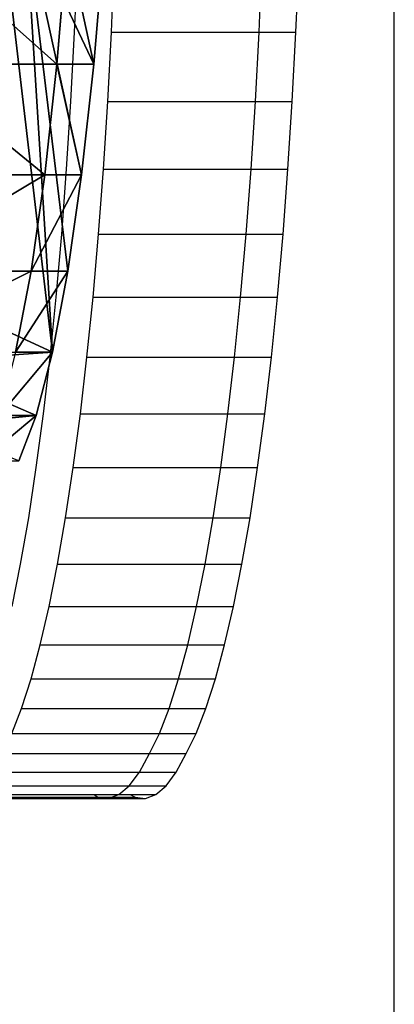
# Model space of a CAD drawing. Units: millimetres. Extents: x -1318 to 1329, y -3392 to 3358.
# Drawn here: x 1309 to 1329, y -180 to -127 of the extents above; entities that cross this region are included whole.
import ezdxf

# ---------------------------------------------------------------- set-up
doc = ezdxf.new("R2010")
doc.units = ezdxf.units.MM
doc.layers.get('0').update_dxf_attribs({"true_color": 0xff5454})
doc.layers.add('strefa bezpieczenstwa', color=1, linetype='Continuous')

# ---------------------------------------------------------------- blocks, each defined once
blk = doc.blocks.new('skpF431')
for p, q in [((1311, -144.63, 1725.2), (1309.55, -121.425, 1713.33)), ((1311.78, -122.595, 1747.79), (1311.23, -129.182, 1743.35)), ((1313.22, -129.182, 1743.11), (1313.77, -122.595, 1747.55)), ((1311.23, -129.182, 1743.35), (1303.29, -129.182, 1744.34)), ((1311.23, -129.182, 1743.35), (1310.58, -135.117, 1738.08)), ((1311.23, -129.182, 1743.35), (1313.22, -129.182, 1743.11)), ((1312.56, -135.117, 1737.83), (1313.22, -129.182, 1743.11)), ((1310.58, -135.117, 1738.08), (1302.64, -135.117, 1739.06)), ((1310.58, -135.117, 1738.08), (1309.84, -140.297, 1732.08)), ((1310.58, -135.117, 1738.08), (1312.56, -135.117, 1737.83)), ((1311.82, -140.297, 1731.83), (1312.56, -135.117, 1737.83)), ((1309.84, -140.297, 1732.08), (1301.9, -140.297, 1733.06)), ((1309.84, -140.297, 1732.08), (1309.01, -144.63, 1725.44)), ((1309.84, -140.297, 1732.08), (1311.82, -140.297, 1731.83)), ((1311, -144.63, 1725.2), (1311.82, -140.297, 1731.83)), ((1309.01, -144.63, 1725.44), (1311, -144.63, 1725.2)), ((1310.12, -148.04, 1718.05), (1311, -144.63, 1725.2)), ((1308.13, -148.04, 1718.3), (1310.12, -148.04, 1718.05)), ((1309.18, -150.466, 1710.52), (1310.12, -148.04, 1718.05))]:
    blk.add_line(p, q)
at = {"color": 2, "true_color": 0xffff00}
mesh = blk.add_polyface(dxfattribs=at)
corners = [(1309.55, -121.425, 1713.33), (1311.82, -140.297, 1731.83), (1311, -144.63, 1725.2), (1312.56, -135.117, 1737.83), (1313.22, -129.182, 1743.11), (1313.77, -122.595, 1747.55), (1314.2, -115.474, 1751.08), (1310.33, -116.521, 1719.63), (1310.92, -110.126, 1724.44), (1314.52, -107.943, 1753.66), (1311.29, -102.685, 1727.43), (1314.71, -100.135, 1755.22), (1311.41, -94.7157, 1728.38), (1314.78, -92.1877, 1755.74), (1311.27, -86.7726, 1727.24), (1314.71, -84.2411, 1755.21), (1310.75, -78.1246, 1723.04), (1314.52, -76.4349, 1753.64), (1309.53, -67.4656, 1713.21), (1314.05, -66.2129, 1749.84), (1308.02, -59.74, 1700.96), (1313.23, -54.0517, 1743.21), (1306.31, -55.4763, 1687.15), (1305.43, -54.7436, 1679.95), (1305.55, -35.466, 1680.95), (1312.2, -42.997, 1734.88), (1311.61, -37.9598, 1730.14), (1311.34, -33.8637, 1727.92), (1305.75, -34.9586, 1682.61), (1306.59, -28.9057, 1689.4), (1311.42, -28.7369, 1728.56), (1307.32, -21.9964, 1695.32), (1311.68, -23.938, 1730.68), (1311.9, -19.0009, 1732.46), (1307.93, -14.3541, 1700.27), (1312.08, -13.9501, 1733.9), (1308.41, -6.11487, 1704.18), (1312.21, -8.81043, 1734.97), (1315.94, -4.84183, 1765.11), (1308.75, 2.57453, 1706.96), (1316.51, -3.85502, 1769.73), (1317.03, -1.67277, 1773.93), (1317.46, 1.54957, 1777.41), (1317.77, 5.58314, 1779.93), (1308.95, 11.5592, 1708.56), (1317.94, 10.1413, 1781.29), (1317.95, 14.9004, 1781.41), (1309, 20.6792, 1708.96), (1317.81, 19.5218, 1780.27), (1317.53, 23.6773, 1777.97), (1308.9, 29.772, 1708.16), (1312.84, 27.8287, 1740.09), (1317.12, 27.0717, 1774.65), (1312.28, 47.3762, 1735.59), (1308.65, 38.6755, 1706.16), (1308.27, 47.257, 1703.07), (1307.75, 55.3474, 1698.87), (1311.46, 66.2769, 1728.89), (1307.1, 62.8024, 1693.64), (1306.34, 69.4893, 1687.47), (1313.98, 75.9762, 1749.29), (1305.48, 75.289, 1680.47), (1304.53, 80.0981, 1672.77), (1314.44, 78.7098, 1753.04), (1314.81, 82.3275, 1755.96), (1303.51, 83.8309, 1664.5), (1315.04, 86.583, 1757.85), (1302.43, 86.421, 1655.82), (1301.33, 87.8219, 1646.86), (1315.13, 91.186, 1758.58), (1295.63, 197.445, 1600.98), (1297.82, 175.879, 1618.5), (1296.86, 173.148, 1610.76), (1298.79, 177.301, 1626.34), (1304.54, 182.192, 1673.01), (1303.86, 187.913, 1667.51), (1303.09, 192.85, 1661.31), (1302.25, 196.915, 1654.51), (1301.35, 200.038, 1647.24), (1296.55, 200.212, 1608.41), (1300.41, 202.163, 1639.62), (1297.49, 202.268, 1616.05), (1299.44, 203.253, 1631.79), (1298.46, 203.288, 1623.89), (1299.74, 103.02, 1634.02), (1301.14, 87.437, 1645.32), (1301.01, 86.025, 1644.3), (1308.49, 94.32, 1704.94), (1308.04, 98.059, 1701.27), (1307.19, 103.801, 1694.41), (1300.44, 107.557, 1639.68), (1306.5, 107.599, 1688.86), (1301.59, 118.664, 1649.02), (1306.12, 111.08, 1685.78), (1306.06, 116.219, 1685.25), (1306.22, 123.04, 1686.53), (1302.35, 131.83, 1655.17), (1306.35, 136.874, 1687.61), (1302.67, 146.155, 1657.74), (1306.23, 150.718, 1686.67), (1302.53, 155.717, 1656.63), (1305.95, 161.39, 1684.39), (1302.12, 163.025, 1653.34), (1305.6, 168.812, 1681.52), (1301.49, 169.212, 1648.26), (1305.12, 175.787, 1677.71), (1300.69, 173.847, 1641.76), (1299.77, 176.607, 1634.28), (1315.07, 95.823, 1758.11), (1311.9, 107.394, 1732.43), (1314.87, 100.178, 1756.46), (1314.53, 103.955, 1753.74), (1314.09, 106.895, 1750.15), (1313.56, 108.798, 1745.93), (1312.43, 109.057, 1736.76), (1313, 109.536, 1741.36), (1316.61, 29.4636, 1770.57), (1315.61, 30.773, 1762.46), (1316.05, 30.6831, 1766.01)]
mesh.append_faces([[corners[k] for k in face] for face in [(0, 1, 2), (70, 71, 72), (82, 81, 83), (84, 85, 86), (113, 114, 115), (116, 117, 118)]], dxfattribs={"vtx0": -1, "color": 2})
mesh.append_faces([[corners[k] for k in face] for face in [(1, 0, 3), (3, 0, 4), (4, 0, 5), (5, 0, 6), (6, 8, 9), (9, 10, 11), (11, 12, 13), (13, 14, 15), (15, 16, 17), (17, 18, 19), (19, 20, 21), (21, 24, 25), (25, 24, 26), (26, 24, 27), (27, 29, 30), (30, 31, 32), (32, 31, 33), (33, 34, 35), (35, 36, 37), (37, 36, 38), (38, 39, 40), (40, 39, 41), (41, 39, 42), (42, 39, 43), (43, 44, 45), (45, 44, 46), (46, 47, 48), (48, 47, 49), (49, 51, 52), (51, 50, 53), (53, 56, 57), (57, 59, 60), (60, 62, 63), (63, 62, 64), (64, 65, 66), (66, 68, 69), (71, 70, 73), (74, 70, 75), (75, 70, 76), (76, 70, 77), (77, 70, 78), (78, 79, 80), (80, 81, 82), (85, 84, 68), (87, 84, 88), (88, 84, 89), (89, 90, 91), (91, 92, 93), (93, 92, 94), (94, 92, 95), (95, 96, 97), (97, 98, 99), (99, 100, 101), (101, 102, 103), (103, 104, 105), (105, 107, 74), (108, 109, 110), (110, 109, 111), (111, 109, 112), (112, 109, 113)]], dxfattribs={"vtx0": -1, "vtx1": -1, "color": 2})
mesh.append_faces([[corners[k] for k in face] for face in [(49, 50, 51), (73, 70, 74), (68, 84, 87), (68, 87, 69)]], dxfattribs={"vtx0": -1, "vtx1": -1, "vtx2": -1, "color": 2})
mesh.append_faces([[corners[k] for k in face] for face in [(6, 0, 7), (6, 7, 8), (9, 8, 10), (11, 10, 12), (13, 12, 14), (15, 14, 16), (17, 16, 18), (19, 18, 20), (21, 20, 22), (21, 22, 23), (21, 23, 24), (27, 24, 28), (27, 28, 29), (30, 29, 31), (33, 31, 34), (35, 34, 36), (38, 36, 39), (43, 39, 44), (46, 44, 47), (49, 47, 50), (53, 50, 54), (53, 54, 55), (53, 55, 56), (57, 56, 58), (57, 58, 59), (60, 59, 61), (60, 61, 62), (64, 62, 65), (66, 65, 67), (66, 67, 68), (78, 70, 79), (80, 79, 81), (89, 84, 90), (91, 90, 92), (95, 92, 96), (97, 96, 98), (99, 98, 100), (101, 100, 102), (103, 102, 104), (105, 104, 106), (105, 106, 107), (74, 107, 73), (87, 108, 69), (108, 87, 109), (113, 109, 114), (51, 116, 52), (116, 51, 117)]], dxfattribs={"vtx0": -1, "vtx2": -1, "color": 2})
mesh = blk.add_polyface(dxfattribs=at)
corners = [(1309.55, -121.425, 1713.33), (1311, -144.63, 1725.2), (1308.64, -124.497, 1705.96)]
mesh.append_faces([[corners[k] for k in face] for face in [(0, 1, 2)]], dxfattribs={"color": 2})
at = {"color": 18, "true_color": 0x000000}
mesh = blk.add_polyface(dxfattribs=at)
corners = [(1311.23, -129.182, 1743.35), (1303.84, -122.595, 1748.78), (1303.29, -129.182, 1744.34), (1311.78, -122.595, 1747.79)]
mesh.append_faces([[corners[k] for k in face] for face in [(0, 1, 2), (1, 0, 3)]], dxfattribs={"vtx0": -1, "color": 18})
at = {"color": 2, "true_color": 0xffff00}
mesh = blk.add_polyface(dxfattribs=at)
corners = [(1313.22, -129.182, 1743.11), (1311.78, -122.595, 1747.79), (1311.23, -129.182, 1743.35), (1313.77, -122.595, 1747.55)]
mesh.append_faces([[corners[k] for k in face] for face in [(0, 1, 2), (1, 0, 3)]], dxfattribs={"vtx0": -1, "color": 2})
mesh = blk.add_polyface(dxfattribs=at)
corners = [(1308.64, -124.497, 1705.96), (1311, -144.63, 1725.2), (1302.66, -140.801, 1657.8)]
mesh.append_faces([[corners[k] for k in face] for face in [(0, 1, 2)]], dxfattribs={"color": 2})
at = {"color": 18, "true_color": 0x000000}
mesh = blk.add_polyface(dxfattribs=at)
corners = [(1310.58, -135.117, 1738.08), (1303.29, -129.182, 1744.34), (1302.64, -135.117, 1739.06), (1311.23, -129.182, 1743.35)]
mesh.append_faces([[corners[k] for k in face] for face in [(0, 1, 2), (1, 0, 3)]], dxfattribs={"vtx0": -1, "color": 18})
at = {"color": 2, "true_color": 0xffff00}
mesh = blk.add_polyface(dxfattribs=at)
corners = [(1312.56, -135.117, 1737.83), (1311.23, -129.182, 1743.35), (1310.58, -135.117, 1738.08), (1313.22, -129.182, 1743.11)]
mesh.append_faces([[corners[k] for k in face] for face in [(0, 1, 2), (1, 0, 3)]], dxfattribs={"vtx0": -1, "color": 2})
at = {"color": 18, "true_color": 0x000000}
mesh = blk.add_polyface(dxfattribs=at)
corners = [(1310.58, -135.117, 1738.08), (1301.9, -140.297, 1733.06), (1309.84, -140.297, 1732.08), (1302.64, -135.117, 1739.06)]
mesh.append_faces([[corners[k] for k in face] for face in [(0, 1, 2), (1, 0, 3)]], dxfattribs={"vtx0": -1, "color": 18})
at = {"color": 2, "true_color": 0xffff00}
mesh = blk.add_polyface(dxfattribs=at)
corners = [(1312.56, -135.117, 1737.83), (1309.84, -140.297, 1732.08), (1311.82, -140.297, 1731.83), (1310.58, -135.117, 1738.08)]
mesh.append_faces([[corners[k] for k in face] for face in [(0, 1, 2), (1, 0, 3)]], dxfattribs={"vtx0": -1, "color": 2})
at = {"color": 18, "true_color": 0x000000}
mesh = blk.add_polyface(dxfattribs=at)
corners = [(1309.84, -140.297, 1732.08), (1301.07, -144.63, 1726.43), (1309.01, -144.63, 1725.44), (1301.9, -140.297, 1733.06)]
mesh.append_faces([[corners[k] for k in face] for face in [(0, 1, 2), (1, 0, 3)]], dxfattribs={"vtx0": -1, "color": 18})
at = {"color": 2, "true_color": 0xffff00}
mesh = blk.add_polyface(dxfattribs=at)
corners = [(1311.82, -140.297, 1731.83), (1309.01, -144.63, 1725.44), (1311, -144.63, 1725.2), (1309.84, -140.297, 1732.08)]
mesh.append_faces([[corners[k] for k in face] for face in [(0, 1, 2), (1, 0, 3)]], dxfattribs={"vtx0": -1, "color": 2})
mesh = blk.add_polyface(dxfattribs=at)
corners = [(1302.66, -140.801, 1657.8), (1311, -144.63, 1725.2), (1303.48, -145.162, 1664.44)]
mesh.append_faces([[corners[k] for k in face] for face in [(0, 1, 2)]], dxfattribs={"color": 2})
mesh = blk.add_polyface(dxfattribs=at)
corners = [(1311, -144.63, 1725.2), (1310.12, -148.04, 1718.05), (1303.48, -145.162, 1664.44)]
mesh.append_faces([[corners[k] for k in face] for face in [(0, 1, 2)]], dxfattribs={"color": 2})
mesh = blk.add_polyface(dxfattribs=at)
corners = [(1311, -144.63, 1725.2), (1308.13, -148.04, 1718.3), (1310.12, -148.04, 1718.05), (1309.01, -144.63, 1725.44)]
mesh.append_faces([[corners[k] for k in face] for face in [(0, 1, 2), (1, 0, 3)]], dxfattribs={"vtx0": -1, "color": 2})
mesh = blk.add_polyface(dxfattribs=at)
corners = [(1303.48, -145.162, 1664.44), (1310.12, -148.04, 1718.05), (1304.37, -148.599, 1671.61)]
mesh.append_faces([[corners[k] for k in face] for face in [(0, 1, 2)]], dxfattribs={"color": 2})
mesh = blk.add_polyface(dxfattribs=at)
corners = [(1310.12, -148.04, 1718.05), (1309.18, -150.466, 1710.52), (1304.37, -148.599, 1671.61)]
mesh.append_faces([[corners[k] for k in face] for face in [(0, 1, 2)]], dxfattribs={"color": 2})
mesh = blk.add_polyface(dxfattribs=at)
corners = [(1310.12, -148.04, 1718.05), (1307.2, -150.466, 1710.77), (1309.18, -150.466, 1710.52), (1308.13, -148.04, 1718.3)]
mesh.append_faces([[corners[k] for k in face] for face in [(0, 1, 2), (1, 0, 3)]], dxfattribs={"vtx0": -1, "color": 2})
blk = doc.blocks.new('0513')
for p, q in [((-10.4277, 145.3795), (-10.8085, 145.3958)), ((-10.0554, 145.3597), (-10.4277, 145.3795)), ((-10.4277, 145.1814), (-10.4277, 145.3795)), ((-9.6934, 145.3365), (-10.0554, 145.3597)), ((-10.0554, 145.1617), (-10.0554, 145.3597)), ((-9.3433, 145.3101), (-9.6934, 145.3365)), ((-9.6934, 145.1385), (-9.6934, 145.3365)), ((-9.0065, 145.2804), (-9.3433, 145.3101)), ((-9.3433, 145.112), (-9.3433, 145.3101)), ((-8.6846, 145.2478), (-9.0065, 145.2804)), ((-9.0065, 145.0824), (-9.0065, 145.2804)), ((-8.3791, 145.2122), (-8.6846, 145.2478)), ((-8.6846, 145.0497), (-8.6846, 145.2478)), ((-8.0911, 145.1738), (-8.3791, 145.2122)), ((-8.3791, 145.0141), (-8.3791, 145.2122)), ((-10.4277, 145.1814), (-10.8085, 145.1977)), ((-10.0554, 145.1617), (-10.4277, 145.1814)), ((-10.4277, 144.3892), (-10.4277, 145.1814)), ((-9.6934, 145.1385), (-10.0554, 145.1617)), ((-10.0554, 144.3695), (-10.0554, 145.1617)), ((-7.8221, 145.1329), (-8.0911, 145.1738)), ((-8.0911, 144.9758), (-8.0911, 145.1738)), ((-9.3433, 145.112), (-9.6934, 145.1385)), ((-9.6934, 144.3463), (-9.6934, 145.1385)), ((-9.0065, 145.0824), (-9.3433, 145.112)), ((-9.3433, 144.3198), (-9.3433, 145.112)), ((-7.5731, 145.0896), (-7.8221, 145.1329)), ((-7.8221, 144.9349), (-7.8221, 145.1329)), ((-8.6846, 145.0497), (-9.0065, 145.0824)), ((-9.0065, 144.2902), (-9.0065, 145.0824)), ((-8.3791, 145.0141), (-8.6846, 145.0497)), ((-8.6846, 144.2575), (-8.6846, 145.0497)), ((-7.3454, 145.0441), (-7.5731, 145.0896)), ((-7.5731, 144.8916), (-7.5731, 145.0896)), ((-8.0911, 144.9758), (-8.3791, 145.0141)), ((-8.3791, 144.2219), (-8.3791, 145.0141)), ((-7.1398, 144.9966), (-7.3454, 145.0441)), ((-7.3454, 144.8461), (-7.3454, 145.0441)), ((-6.9574, 144.9473), (-7.1398, 144.9966)), ((-7.1398, 144.7986), (-7.1398, 144.9966)), ((-7.8221, 144.9349), (-8.0911, 144.9758)), ((-8.0911, 144.1836), (-8.0911, 144.9758)), ((-6.7989, 144.8965), (-6.9574, 144.9473)), ((-6.9574, 144.7493), (-6.9574, 144.9473)), ((-7.5731, 144.8916), (-7.8221, 144.9349)), ((-7.8221, 144.1427), (-7.8221, 144.9349)), ((-7.3454, 144.8461), (-7.5731, 144.8916)), ((-7.5731, 144.0994), (-7.5731, 144.8916)), ((-6.6649, 144.8442), (-6.7989, 144.8965)), ((-6.7989, 144.6984), (-6.7989, 144.8965)), ((-7.1398, 144.7986), (-7.3454, 144.8461)), ((-7.3454, 144.0539), (-7.3454, 144.8461)), ((-6.5562, 144.7909), (-6.6649, 144.8442)), ((-6.6649, 144.6462), (-6.6649, 144.8442)), ((-6.9574, 144.7493), (-7.1398, 144.7986)), ((-7.1398, 144.0064), (-7.1398, 144.7986)), ((-6.4572, 144.737), (-6.5562, 144.7909)), ((-6.5562, 144.5928), (-6.5562, 144.7909)), ((-6.7989, 144.6984), (-6.9574, 144.7493)), ((-6.9574, 143.9571), (-6.9574, 144.7493)), ((-6.384, 144.6823), (-6.4572, 144.737)), ((-6.4572, 144.5389), (-6.4572, 144.737)), ((-6.6649, 144.6462), (-6.7989, 144.6984)), ((-6.7989, 143.9062), (-6.7989, 144.6984)), ((-6.3369, 144.627), (-6.384, 144.6823)), ((-6.384, 144.4842), (-6.384, 144.6823)), ((-6.5562, 144.5928), (-6.6649, 144.6462)), ((-6.6649, 143.854), (-6.6649, 144.6462)), ((-6.3163, 144.5715), (-6.3369, 144.627)), ((-6.3369, 144.4902), (-6.3369, 144.627)), ((-6.4572, 144.5389), (-6.5562, 144.5928)), ((-6.5562, 143.8006), (-6.5562, 144.5928)), ((-6.384, 144.4842), (-6.4572, 144.5389)), ((-6.4572, 143.7467), (-6.4572, 144.5389)), ((-6.3221, 144.5158), (-6.3163, 144.5715)), ((-6.3163, 144.3734), (-6.3163, 144.5715)), ((-6.3369, 144.429), (-6.384, 144.4842)), ((-6.384, 143.692), (-6.384, 144.4842)), ((-6.3369, 144.4902), (-6.3221, 144.5158)), ((-6.3369, 144.429), (-6.3369, 144.4902)), ((-6.3221, 144.389), (-6.3221, 144.5158)), ((-6.3221, 144.389), (-6.3369, 144.429)), ((-6.3369, 144.2922), (-6.3369, 144.429)), ((-10.4277, 144.3892), (-10.8085, 144.4055)), ((-10.0554, 144.3695), (-10.4277, 144.3892)), ((-9.6934, 144.3463), (-10.0554, 144.3695)), ((-6.3163, 144.3734), (-6.3221, 144.389)), ((-6.3221, 144.3178), (-6.3221, 144.389)), ((-6.3221, 144.3178), (-6.3163, 144.3734)), ((-6.3163, 143.5812), (-6.3163, 144.3734)), ((-9.3433, 144.3198), (-9.6934, 144.3463)), ((-9.0065, 144.2902), (-9.3433, 144.3198)), ((-6.3369, 144.2922), (-6.3221, 144.3178)), ((-6.3221, 143.5968), (-6.3221, 144.3178)), ((-8.6846, 144.2575), (-9.0065, 144.2902)), ((-8.3791, 144.2219), (-8.6846, 144.2575)), ((-6.3369, 143.6368), (-6.3369, 144.2922)), ((-10.4277, 144.1912), (-10.8085, 144.2075)), ((-8.0911, 144.1836), (-8.3791, 144.2219)), ((-10.0554, 144.1714), (-10.4277, 144.1912)), ((-9.6934, 144.1482), (-10.0554, 144.1714)), ((-7.8221, 144.1427), (-8.0911, 144.1836)), ((-9.3433, 144.1218), (-9.6934, 144.1482)), ((-9.0065, 144.0921), (-9.3433, 144.1218)), ((-7.5731, 144.0994), (-7.8221, 144.1427)), ((-7.3454, 144.0539), (-7.5731, 144.0994)), ((-8.6846, 144.0594), (-9.0065, 144.0921)), ((-8.3791, 144.0239), (-8.6846, 144.0594)), ((-7.1398, 144.0064), (-7.3454, 144.0539)), ((-8.0911, 143.9855), (-8.3791, 144.0239)), ((-6.9574, 143.9571), (-7.1398, 144.0064)), ((-7.8221, 143.9446), (-8.0911, 143.9855)), ((-7.5731, 143.9013), (-7.8221, 143.9446)), ((-6.7989, 143.9062), (-6.9574, 143.9571)), ((-7.3454, 143.8558), (-7.5731, 143.9013)), ((-6.6649, 143.854), (-6.7989, 143.9062))]:
    blk.add_line(p, q)

msp = doc.modelspace()

# ---------------------------------------------------------------- linework, layer by layer
at = {"layer": 'strefa bezpieczenstwa', "elevation": -0.65}
msp.add_lwpolyline([(1329.348, -3392.391), (1329.348, 3357.609), (-1314.823, 3358.405), (-1314.823, -3391.595)], close=True, dxfattribs=at)

# ---------------------------------------------------------------- block references
msp.add_blockref('skpF431', (0, 0))
at = {"layer": 'strefa bezpieczenstwa', "xscale": 10, "yscale": 10, "zscale": 10, "rotation": 270}
msp.add_blockref('0513', (-129.73, -231.746, -0.65), dxfattribs=at)

doc.saveas('drawing.dxf')
